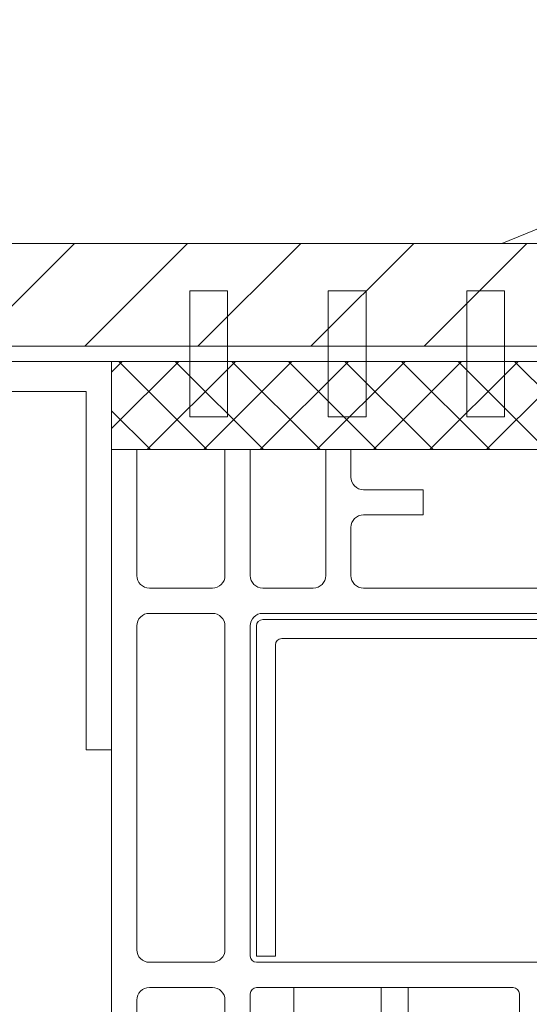
# Model space of a CAD drawing. Units: millimetres. Extents: x 0 to 9660, y 0 to 1485.
# Drawn here: x 4996 to 5037, y 809 to 887 of the extents above; entities that cross this region are included whole.
import ezdxf

# ---------------------------------------------------------------- set-up
doc = ezdxf.new("R2010")
doc.units = ezdxf.units.MM
doc.layers.add('SPAlayer', color=6, linetype='Continuous', lineweight=20)

# ---------------------------------------------------------------- blocks, each defined once
blk = doc.blocks.new('ikkuna')
at = {"layer": 'SPAlayer'}
h = blk.add_hatch(dxfattribs=at)
h.set_pattern_fill('ANSI37', color=256)
h.set_pattern_definition([(44.99999999999999, (0, 0), (-2.245064030267288, 2.245064030267288), []), (135, (0, 0), (-2.245064030267288, -2.245064030267288), [])])
h.paths.add_polyline_path([(-23.75961022308906, 2.686760691466588), (-23.75961022308894, 60.81583710006726), (-16.75961022308894, 60.81583710006726), (-16.75961022308906, 2.686760691466588)])
at = {"layer": 'SPAlayer', "color": 2}
for p, q in [((-23.75961022308894, 60.81583710006726), (-16.75961022308894, 60.81583710006726)), ((-23.75961022308906, 2.686760691466588), (-23.75961022308894, 60.81583710006726)), ((-16.75961022308894, 60.81583710006726), (-16.75961022308894, 58.81583710006726)), ((-16.75961022308894, 60.81583710006726), (60.42074084613716, 60.81583710006726)), ((-16.75961022308894, 60.81583710006726), (-16.75961022308906, 2.686760691466588)), ((-16.75961022308894, 58.81583710006726), (-6.759610223088941, 58.81583710006726)), ((-2.759610223088941, 58.81583710006726), (22.94559164726542, 58.81583710006726)), ((26.94559164726542, 58.81583710006726), (59.13542811913078, 58.81583710006726)), ((-5.759610223089055, 52.81583710006726), (-5.759610223088941, 57.81583710006726)), ((-3.759610223089055, 52.81583710006726), (-3.759610223088941, 57.81583710006726)), ((23.9455916472653, 52.81583710006726), (23.94559164726542, 57.81583710006726)), ((25.9455916472653, 52.81583710006726), (25.94559164726542, 57.81583710006726)), ((-16.75961022308906, -5.184162899932744), (-16.75961022308906, 54.97460778910954)), ((-16.75961022308906, 51.81583710006726), (-6.759610223089055, 51.81583710006726)), ((-2.759610223089055, 51.81583710006726), (22.9455916472653, 51.81583710006726)), ((26.9455916472653, 51.81583710006726), (55.29471852560528, 51.81583710006726)), ((-16.75961022308906, 49.81583710006726), (-6.759610223089055, 49.81583710006726)), ((-2.759610223089055, 49.81583710006726), (23.4455916472653, 49.81583710006726)), ((-2.759610223089055, 49.31583710006726), (23.4455916472653, 49.31583710006726)), ((23.4455916472653, 49.31583710006726), (23.4455916472653, 47.81583710006726)), ((23.9455916472653, 19.8690313272009), (23.9455916472653, 49.31583710006726)), ((25.9455916472653, 28.94104085330673), (25.9455916472653, 49.31583710006726)), ((26.4455916472653, 49.81583710006726), (56.08198990646633, 49.81583710006726)), ((-5.759610223089055, 44.81583710006726), (-5.759610223089055, 48.81583710006726)), ((-3.759610223089055, 20.3690313272009), (-3.759610223089055, 48.81583710006726)), ((-3.259610223089055, 20.3690313272009), (-3.259610223089055, 48.81583710006726)), ((-1.259610223089055, 47.81583710006726), (23.4455916472653, 47.81583710006726)), ((-1.759610223089055, 21.8690313272009), (-1.759610223089055, 47.31583710006726)), ((48.63600212163874, 46.35724109982311), (25.9455916472653, 46.35724109982311)), ((-16.75961022308906, 43.81583710006726), (-6.759610223089055, 43.81583710006726)), ((-16.75961022308906, 41.81583710006726), (-14.57774927761051, 41.81583710006726)), ((-10.57774927761051, 41.81583710006726), (-6.759610223089055, 41.81583710006726)), ((-13.57774927761051, 40.81583710006726), (-13.57774927761051, 36.07342267971308)), ((-11.57774927761051, 40.81583710006726), (-11.57774927761051, 36.07342267971308)), ((-5.759610223089055, 14.81583710006726), (-5.759610223089055, 40.81583710006726)), ((48.63600212163874, 39.41810435039861), (25.9455916472653, 39.41810435039861)), ((48.63600212163874, 37.26135090078515), (25.9455916472653, 37.26135090078515)), ((-11.57774927761051, 36.07342267971308), (-13.57774927761051, 36.07342267971308)), ((26.4455916472653, 28.44104085330673), (34.49382745099138, 28.44104085330673))]:
    blk.add_line(p, q, dxfattribs=at)
for centre, radius, start, end in [((-6.759610223088941, 57.81583710006726), 1, 0, 90), ((-2.759610223088941, 57.81583710006726), 1, 90, 180), ((22.94559164726542, 57.81583710006726), 1, 0, 90), ((26.94559164726542, 57.81583710006726), 1, 90, 180), ((-6.759610223089055, 52.81583710006726), 1, 270, 0), ((-2.759610223089055, 52.81583710006726), 1, 180, 270), ((22.9455916472653, 52.81583710006726), 1, 270, 0), ((26.9455916472653, 52.81583710006726), 1, 180, 270), ((-6.759610223089055, 48.81583710006726), 1, 0, 90), ((-2.759610223089055, 48.81583710006726), 1, 90, 180), ((-2.759610223089055, 48.81583710006726), 0.5, 90, 180), ((23.4455916472653, 49.31583710006726), 0.5, 0, 90), ((26.4455916472653, 49.31583710006726), 0.5, 90, 180), ((-1.259610223089055, 47.31583710006726), 0.5, 90, 180), ((-6.759610223089055, 44.81583710006726), 1, 270, 0), ((-14.57774927761051, 40.81583710006726), 1, 0, 90), ((-10.57774927761051, 40.81583710006726), 1, 90, 180), ((-6.759610223089055, 40.81583710006726), 1, 0, 90), ((26.4455916472653, 28.94104085330673), 0.5, 180, 270)]:
    blk.add_arc(centre, radius, start, end, dxfattribs=at)
blk = doc.blocks.new('Window_details')
at = {"layer": 'SPAlayer'}
h = blk.add_hatch(dxfattribs=at)
h.set_pattern_fill('ANSI31', color=256, scale=2, style=0)
h.set_pattern_definition([(45, (112336.5381186838, -35685.32932466226), (-4.490128060534576, 4.490128060534577), [])])
h.paths.add_polyline_path([(87.84662203998687, 375.7482626041619), (217.8466220399869, 375.7482626041619), (217.846622040016, 367.5747286130154), (87.84662203998687, 367.5747286130299)])
blk.add_line((217.8466220399869, 375.7482626041619), (87.84662203998687, 375.7482626041619))
at = {"color": 2}
for p, q in [((159.6289839498577, 363.9845447937114), (77.3055661499493, 363.9845447937114)), ((159.6327798547309, 335.5383758835769), (159.6289839498577, 363.9845447937114)), ((161.6466220400634, 345.5383758835769), (161.6466220400634, 335.5383758835769)), ((161.6466220400634, 335.5383758835769), (159.6327798547309, 335.5383758835769))]:
    blk.add_line(p, q, dxfattribs=at)
at = {"layer": 'SPAlayer', "color": 2}
blk.add_lwpolyline([(228.8466220399869, 537.5986239579597), (228.8466220399869, 375.7482626041619), (76.84662203998687, 375.7482626041619), (76.84662203998687, 537.5986239579597)], dxfattribs=at)
at = {"layer": 'SPAlayer'}
blk.add_lwpolyline([(192.6201598277921, 375.7482626041619), (228.8466220399869, 390.5248458749284), (76.84662203998687, 452.5248458749284), (228.8466220399869, 514.5248458749284), (172.2786499654621, 537.5986239579579)], dxfattribs=at)
at = {"layer": 'SPAlayer', "color": 2}
blk.add_lwpolyline([(74.84662204000142, 401.3747286130256), (74.84662204000142, 369.5747286130227, 0.414213562373095), (78.04662203999851, 366.3747286130256), (227.6466220400043, 366.3747286130256, 0.414213562373095), (230.8466220400014, 369.5747286130227), (230.8466220400014, 401.3747286130256), (229.6466220400043, 401.3747286130256), (229.6466220400043, 369.5747286130227, -0.414213562373095), (227.6466220400043, 367.5747286130227), (78.04662203999851, 367.5747286130227, -0.414213562373095), (76.04662203999851, 369.5747286130227), (76.04662203999851, 401.3747286130256)], format="xyb", close=True, dxfattribs=at)
at = {"layer": 'SPAlayer', "linetype": 'Continuous'}
blk.add_lwpolyline([(87.84662203998687, 375.7482626041619), (217.8466220399869, 375.7482626041619), (217.846622040016, 367.5747286130154), (87.84662203998687, 367.5747286130299)], close=True, dxfattribs=at)
at = {"layer": 'SPAlayer'}
for points in [[(170.8466220400014, 361.9747286130241), (170.8466220400014, 371.9747286130241), (167.8466220400014, 371.9747286130241), (167.8466220400014, 361.9747286130241)], [(181.8466220400014, 361.9747286130241), (181.8466220400014, 371.9747286130241), (178.8466220400014, 371.9747286130241), (178.8466220400014, 361.9747286130241)], [(192.8466220400014, 361.9747286130241), (192.8466220400014, 371.9747286130241), (189.8466220400014, 371.9747286130241), (189.8466220400014, 361.9747286130241)]]:
    blk.add_lwpolyline(points, close=True, dxfattribs=at)
at = {"layer": 'SPAlayer', "color": 0, "xscale": -1.000000000000003, "rotation": 90}
blk.add_blockref('ikkuna', (222.4624591401307, 342.6151183899365), dxfattribs=at)

msp = doc.modelspace()

# ---------------------------------------------------------------- block references
at = {"layer": 'SPAlayer'}
msp.add_blockref('Window_details', (4841.89613457489, 493.6259625016609), dxfattribs=at)

doc.saveas('drawing.dxf')
